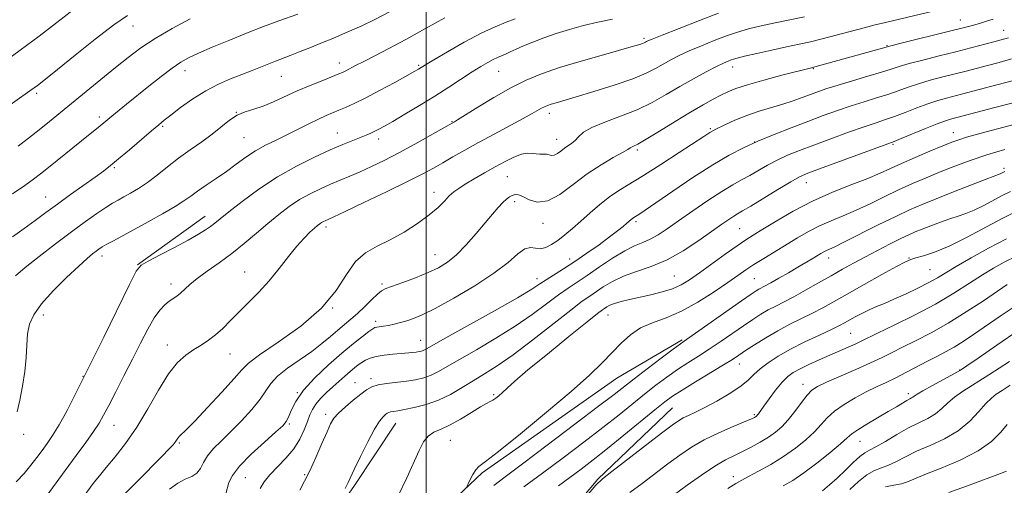
# Model space of a CAD drawing. Extents: x 2097300 to 2100200, y 289800 to 292700.
# Drawn here: x 2097872 to 2098183, y 290309 to 290456 of the extents above; entities that cross this region are included whole.
import ezdxf

# ---------------------------------------------------------------- set-up
doc = ezdxf.new("R2010")
doc.units = 0
doc.header["$MEASUREMENT"] = 0
for name, color, linetype, lineweight in [('BREAKLINE DTM HARD', 7, 'Continuous', 0), ('CONTOUR INDEX', 41, 'Continuous', 13), ('CONTOUR INTERMEDIATE', 44, 'Continuous', 0), ('GRID LINE', 7, 'Continuous', 0), ('SPOT ELEVATION DTM', 2, 'Continuous', 13)]:
    doc.layers.add(name, color=color, linetype=linetype, lineweight=lineweight)

msp = doc.modelspace()

# ---------------------------------------------------------------- linework, layer by layer
at = {"layer": 'BREAKLINE DTM HARD', "extrusion": (-0.0185684002699712, -0.01334658254146756, 0.999738507433758), "elevation": -41774.58021735832, "flags": 128}
msp.add_lwpolyline([(988659.5468296633, 1872524.938535238), (988659.5468296632, 1872551.176791659)], dxfattribs=at)
at = {"layer": 'BREAKLINE DTM HARD'}
for points in [[(2098024.41, 290109.61, 1036.94), (2098004.23, 290140.4, 1037.45), (2097980.08, 290171.95, 1037.45), (2097971.84, 290200.47, 1036.85), (2097969.08, 290238.59, 1036.26), (2097975.92, 290269.65, 1036.94), (2097996.34, 290292.9, 1036.85), (2098017.6, 290312.99, 1035.75), (2098060.21, 290342.82, 1035.15), (2098080.76, 290354.94, 1034.21)], [(2098077.79, 290333.46, 1028.94), (2098054.18, 290310.97, 1028.18), (2098030.62, 290282.92, 1028.18), (2098007.84, 290255.67, 1029.03), (2097998.59, 290227.76, 1029.96), (2097990.95, 290196.69, 1030.47), (2097992.79, 290172.07, 1034.13)], [(2097990.42, 290328.61, 1039.15), (2097977.11, 290308.61, 1039.66), (2097960.66, 290285.39, 1039.4), (2097946.6, 290260.62, 1039.23), (2097942.23, 290221.63, 1039.83), (2097943.29, 290194.62, 1040.17)]]:
    msp.add_polyline3d(points, dxfattribs=at)
at = {"layer": 'CONTOUR INDEX', "flags": 128}
for points, elevation in [([(2097866.926, 290442.826), (2097871.788, 290446.395), (2097877.715, 290450.859), (2097888.973, 290459.426)], 1070), ([(2097904.924, 290306.404), (2097908.812, 290310.363), (2097916.539, 290318.154), (2097918.81, 290320.489), (2097920.033, 290321.823), (2097920.67, 290322.631), (2097921.555, 290323.958), (2097922.064, 290324.58), (2097924.259, 290326.654), (2097926.891, 290329.294), (2097930.936, 290333.546), (2097935.479, 290338.452), (2097939.322, 290342.735), (2097941.736, 290345.53), (2097943.876, 290347.623), (2097947.368, 290350.211), (2097953.271, 290354.194), (2097960.379, 290359.287), (2097966.921, 290364.908), (2097971.576, 290370.492), (2097974.845, 290375.555), (2097977.678, 290379.63), (2097980.861, 290382.444), (2097984.514, 290384.498), (2097988.589, 290386.49), (2097992.969, 290388.944), (2097997.245, 290391.692), (2098000.941, 290394.396), (2098003.707, 290396.773), (2098005.716, 290398.765), (2098007.269, 290400.368), (2098008.673, 290401.625), (2098010.25, 290402.771), (2098012.33, 290404.085), (2098015.125, 290405.763), (2098018.387, 290407.669), (2098021.752, 290409.583), (2098024.903, 290411.297), (2098027.7, 290412.662), (2098030.052, 290413.538), (2098031.908, 290413.856), (2098033.389, 290413.811), (2098034.657, 290413.664), (2098035.843, 290413.614), (2098036.944, 290413.607), (2098037.927, 290413.523), (2098038.779, 290413.304), (2098039.581, 290413.125), (2098040.437, 290413.22), (2098041.423, 290413.746), (2098042.514, 290414.558), (2098043.657, 290415.435), (2098045.921, 290416.989), (2098046.983, 290417.902), (2098048.064, 290419.067), (2098049.641, 290420.458), (2098052.293, 290422.01), (2098056.381, 290423.684), (2098061.381, 290425.519), (2098066.553, 290427.58), (2098071.317, 290429.898), (2098075.736, 290432.381), (2098080.038, 290434.908), (2098084.341, 290437.346), (2098088.338, 290439.513), (2098091.616, 290441.218), (2098093.882, 290442.33), (2098095.319, 290442.972), (2098096.231, 290443.33), (2098096.983, 290443.586), (2098098.186, 290443.909), (2098100.511, 290444.463), (2098104.364, 290445.35), (2098109.088, 290446.418), (2098113.761, 290447.45), (2098117.711, 290448.297), (2098121.279, 290449.078), (2098125.055, 290449.975), (2098129.434, 290451.11), (2098138.243, 290453.477), (2098141.72, 290454.372), (2098144.96, 290455.158), (2098166.733, 290460.248)], 1050), ([(2097870.291, 290375.171), (2097873.333, 290377.738), (2097877.724, 290381.223), (2097882.879, 290385.213), (2097887.991, 290389.08), (2097892.396, 290392.314), (2097895.987, 290394.851), (2097898.797, 290396.741), (2097900.918, 290398.072), (2097902.684, 290399.086), (2097904.482, 290400.063), (2097906.629, 290401.248), (2097909.136, 290402.751), (2097911.943, 290404.648), (2097914.994, 290406.971), (2097918.274, 290409.577), (2097921.776, 290412.279), (2097925.45, 290414.92), (2097929.082, 290417.467), (2097932.416, 290419.915), (2097937.815, 290424.277), (2097940.253, 290425.876), (2097942.792, 290426.948), (2097945.518, 290427.772), (2097948.489, 290428.716), (2097951.755, 290430.056), (2097959.24, 290433.513), (2097963.383, 290435.287), (2097967.3, 290436.871), (2097972.397, 290438.88), (2097973.586, 290439.387), (2097974.564, 290439.867), (2097977.667, 290441.508), (2097980.244, 290442.851), (2097983.735, 290444.643), (2097988.175, 290446.944), (2097993.57, 290449.81), (2097999.749, 290453.188), (2098005.832, 290456.571)], 1060), ([(2097974.359, 290308.047), (2097974.913, 290309.032), (2097975.369, 290309.964), (2097977.282, 290314.038), (2097979.222, 290318.082), (2097981.511, 290322.7), (2097983.651, 290326.736), (2097985.253, 290329.313), (2097986.354, 290330.674), (2097987.103, 290331.339), (2097987.647, 290331.752), (2097988.141, 290332.033), (2097988.736, 290332.223), (2097989.606, 290332.374), (2097990.99, 290332.579), (2097993.145, 290332.939), (2097996.218, 290333.557), (2097999.917, 290334.516), (2098003.837, 290335.901), (2098007.649, 290337.741), (2098011.313, 290339.864), (2098014.86, 290342.043), (2098018.407, 290344.184), (2098022.406, 290346.714), (2098027.39, 290350.194), (2098033.599, 290354.903), (2098045.604, 290364.335), (2098049.271, 290367.115), (2098051.63, 290368.781), (2098055.889, 290371.651), (2098058.753, 290373.378), (2098062.238, 290375.036), (2098066.368, 290376.495), (2098071.016, 290378.064), (2098076.019, 290380.164), (2098081.164, 290383.041), (2098086.045, 290386.26), (2098093.314, 290391.423), (2098095.513, 290392.946), (2098097.065, 290393.967), (2098098.307, 290394.721), (2098099.869, 290395.632), (2098102.452, 290397.17), (2098111.039, 290402.404), (2098115.081, 290404.832), (2098117.873, 290406.392), (2098120.433, 290407.538), (2098124.208, 290408.96), (2098145.792, 290416.862), (2098147.781, 290417.614), (2098149.962, 290418.498), (2098157.595, 290421.639), (2098161.363, 290423.145), (2098163.94, 290424.102), (2098165.52, 290424.612), (2098179.519, 290428.277), (2098186.872, 290430.223)], 1040), ([(2098041.74, 290308.868), (2098045.3, 290311.476), (2098048.87, 290314.121), (2098052.723, 290317.069), (2098057.199, 290320.61), (2098062.432, 290324.855), (2098072.216, 290332.883), (2098075.315, 290335.37), (2098077.799, 290337.183), (2098080.771, 290339.101), (2098084.97, 290341.667), (2098093.831, 290347.019), (2098096.664, 290348.78), (2098098.715, 290350.114), (2098100.838, 290351.534), (2098103.695, 290353.416), (2098107.175, 290355.61), (2098110.972, 290357.831), (2098114.809, 290359.854), (2098121.988, 290363.388), (2098125.189, 290365.065), (2098128.613, 290366.963), (2098132.87, 290369.368), (2098138.264, 290372.401), (2098143.882, 290375.539), (2098148.505, 290378.098), (2098151.298, 290379.591), (2098152.958, 290380.326), (2098154.564, 290380.808), (2098157.021, 290381.498), (2098160.52, 290382.674), (2098165.076, 290384.571), (2098170.576, 290387.285), (2098181.807, 290393.234), (2098186.304, 290395.462)], 1030), ([(2098112.69, 290308.829), (2098115.729, 290310.588), (2098119.206, 290312.942), (2098123.304, 290316.032), (2098127.429, 290319.33), (2098130.791, 290322.143), (2098132.888, 290323.993), (2098134.383, 290325.264), (2098136.228, 290326.557), (2098139.099, 290328.314), (2098145.877, 290332.275), (2098148.493, 290333.835), (2098151.742, 290335.799), (2098152.657, 290336.304), (2098153.266, 290336.62), (2098153.687, 290336.868), (2098154.102, 290337.188), (2098154.965, 290337.784), (2098156.794, 290338.878), (2098159.859, 290340.575), (2098166.553, 290344.182), (2098168.64, 290345.354), (2098170.729, 290346.703), (2098174.253, 290349.145), (2098180.128, 290353.235), (2098187.191, 290358.082)], 1020)]:
    msp.add_lwpolyline(points, dxfattribs=dict(at, elevation=elevation))
at = {"layer": 'CONTOUR INTERMEDIATE', "flags": 128}
for points, elevation in [([(2097865.275, 290426.785), (2097874.835, 290433.544), (2097877.218, 290435.286), (2097879.786, 290437.273), (2097883.539, 290440.286), (2097889.083, 290444.776), (2097895.455, 290449.867), (2097901.297, 290454.355), (2097905.659, 290457.375)], 1068), ([(2097868.582, 290289.911), (2097885.951, 290313.66), (2097889.451, 290318.393), (2097892.525, 290322.577), (2097894.973, 290326.015), (2097896.711, 290328.674), (2097898.133, 290331.167), (2097899.754, 290334.266), (2097901.951, 290338.52), (2097904.548, 290343.582), (2097907.236, 290348.883), (2097909.752, 290353.9), (2097912.037, 290358.316), (2097914.083, 290361.863), (2097915.887, 290364.366), (2097917.469, 290366.028), (2097918.855, 290367.144), (2097921.227, 290368.778), (2097922.383, 290369.684), (2097925.34, 290372.397), (2097927.673, 290374.297), (2097930.845, 290376.591), (2097934.609, 290379.238), (2097938.61, 290382.186), (2097942.549, 290385.356), (2097946.343, 290388.587), (2097949.963, 290391.692), (2097953.4, 290394.516), (2097956.717, 290397.022), (2097959.994, 290399.205), (2097963.288, 290401.071), (2097966.559, 290402.673), (2097969.738, 290404.079), (2097972.8, 290405.363), (2097975.872, 290406.639), (2097979.122, 290408.033), (2097982.706, 290409.659), (2097986.739, 290411.61), (2097991.322, 290413.968), (2097996.401, 290416.717), (2098001.282, 290419.435), (2098008.876, 290423.733), (2098009.9, 290424.361), (2098016.273, 290428.373), (2098021.374, 290431.496), (2098026.657, 290434.527), (2098031.507, 290436.96), (2098036.396, 290438.967), (2098042.066, 290440.887), (2098048.911, 290442.952), (2098055.932, 290444.957), (2098065.465, 290447.623), (2098067.386, 290448.185), (2098068.301, 290448.49), (2098068.854, 290448.718), (2098069.244, 290448.916), (2098069.556, 290449.096), (2098070.009, 290449.326), (2098071.354, 290449.897), (2098074.476, 290451.154), (2098079.85, 290453.28), (2098086.302, 290455.802), (2098092.248, 290458.083)], 1054), ([(2097869.353, 290401.02), (2097873.201, 290403.675), (2097875.991, 290405.67), (2097878.239, 290407.382), (2097880.738, 290409.383), (2097891.148, 290417.806), (2097897.077, 290422.521), (2097898.197, 290423.433), (2097900.756, 290425.554), (2097905.349, 290429.309), (2097912.396, 290435.016), (2097916.304, 290438.121), (2097919.769, 290440.767), (2097922.466, 290442.625), (2097924.973, 290444.028), (2097928.091, 290445.472), (2097932.4, 290447.332), (2097937.605, 290449.498), (2097943.192, 290451.736), (2097948.649, 290453.83), (2097953.474, 290455.622), (2097959.426, 290457.803)], 1064), ([(2097869.371, 290387.451), (2097873.065, 290390.102), (2097876.475, 290392.601), (2097879.844, 290395.111), (2097883.511, 290397.812), (2097887.658, 290400.788), (2097895.432, 290406.296), (2097898.071, 290408.216), (2097900.291, 290409.939), (2097902.86, 290412.061), (2097906.285, 290414.962), (2097913.28, 290420.934), (2097915.514, 290422.823), (2097917.276, 290424.261), (2097919.383, 290425.918), (2097922.446, 290428.267), (2097926.244, 290430.997), (2097930.35, 290433.602), (2097934.393, 290435.693), (2097938.234, 290437.337), (2097941.792, 290438.719), (2097944.996, 290439.983), (2097950.279, 290442.121), (2097952.408, 290442.952), (2097957.051, 290444.725), (2097960.207, 290445.959), (2097963.746, 290447.367), (2097967.278, 290448.795), (2097970.509, 290450.13), (2097973.525, 290451.406), (2097976.506, 290452.7), (2097979.69, 290454.129), (2097983.535, 290455.992), (2097988.557, 290458.634)], 1062), ([(2097891.672, 290305.322), (2097895.182, 290310.026), (2097896.772, 290312.06), (2097898.919, 290314.677), (2097901.75, 290318.056), (2097905.07, 290322.266), (2097908.603, 290327.352), (2097912.106, 290333.205), (2097915.468, 290339.103), (2097918.607, 290344.171), (2097921.469, 290347.764), (2097924.097, 290350.158), (2097926.561, 290351.857), (2097928.923, 290353.317), (2097931.224, 290354.794), (2097933.497, 290356.495), (2097935.791, 290358.581), (2097938.216, 290361.031), (2097940.897, 290363.78), (2097943.911, 290366.78), (2097947.139, 290370.046), (2097950.414, 290373.615), (2097953.58, 290377.447), (2097956.532, 290381.217), (2097959.174, 290384.529), (2097961.425, 290387.075), (2097963.262, 290388.912), (2097964.672, 290390.187), (2097965.671, 290391.041), (2097966.38, 290391.6), (2097966.949, 290391.984), (2097967.498, 290392.295), (2097968.043, 290392.562), (2097969.24, 290393.085), (2097970.851, 290393.818), (2097974.375, 290395.463), (2097980.336, 290398.277), (2097987.473, 290401.681), (2097994.08, 290404.889), (2097998.88, 290407.311), (2098002.314, 290409.156), (2098005.252, 290410.829), (2098008.439, 290412.676), (2098012.135, 290414.791), (2098016.472, 290417.207), (2098021.434, 290419.89), (2098030.59, 290424.793), (2098033.442, 290426.375), (2098036.379, 290428.057), (2098037.349, 290428.544), (2098038.327, 290428.945), (2098039.461, 290429.329), (2098040.974, 290429.786), (2098047.281, 290431.635), (2098052.939, 290433.333), (2098059.347, 290435.349), (2098065.173, 290437.358), (2098069.418, 290439.107), (2098072.407, 290440.623), (2098074.797, 290442.002), (2098077.175, 290443.336), (2098079.846, 290444.705), (2098083.046, 290446.186), (2098086.877, 290447.808), (2098090.898, 290449.414), (2098094.535, 290450.798), (2098097.373, 290451.812), (2098099.636, 290452.539), (2098101.706, 290453.118), (2098103.953, 290453.679), (2098106.686, 290454.297), (2098110.201, 290455.038), (2098119.452, 290456.923)], 1052), ([(2097870.51, 290310.126), (2097872.984, 290312.797), (2097875.137, 290315.349), (2097877.011, 290317.769), (2097878.695, 290320.043), (2097880.3, 290322.242), (2097882.01, 290324.767), (2097884.032, 290328.101), (2097886.556, 290332.682), (2097889.708, 290338.752), (2097893.599, 290346.507), (2097898.175, 290355.795), (2097906.308, 290372.437), (2097908.437, 290376.584), (2097909.986, 290378.52), (2097912.203, 290379.835), (2097915.945, 290381.769), (2097920.518, 290384.15), (2097924.838, 290386.452), (2097928.06, 290388.268), (2097930.295, 290389.646), (2097931.891, 290390.753), (2097933.248, 290391.8), (2097934.962, 290393.192), (2097937.678, 290395.379), (2097941.848, 290398.637), (2097947.143, 290402.525), (2097953.038, 290406.426), (2097959.034, 290409.829), (2097964.719, 290412.645), (2097969.705, 290414.889), (2097973.7, 290416.596), (2097976.792, 290417.867), (2097981.005, 290419.57), (2097982.478, 290420.199), (2097983.753, 290420.787), (2097985.047, 290421.444), (2097986.778, 290422.401), (2097989.414, 290423.923), (2097993.246, 290426.175), (2097997.857, 290428.934), (2098002.654, 290431.881), (2098007.129, 290434.727), (2098014.488, 290439.52), (2098017.222, 290441.249), (2098019.391, 290442.542), (2098021.11, 290443.469), (2098022.508, 290444.119), (2098025.029, 290445.154), (2098026.505, 290445.824), (2098028.339, 290446.675), (2098030.677, 290447.718), (2098033.624, 290448.949), (2098037.105, 290450.292), (2098041.003, 290451.658), (2098045.204, 290452.964), (2098049.62, 290454.163), (2098054.17, 290455.216), (2098058.847, 290456.145)], 1056), ([(2097870.87, 290332.19), (2097871.638, 290335.879), (2097872.521, 290340.303), (2097873.248, 290344.936), (2097873.636, 290349.324), (2097873.847, 290353.316), (2097874.128, 290356.83), (2097874.752, 290359.883), (2097876.084, 290362.867), (2097878.515, 290366.271), (2097882.212, 290370.37), (2097886.443, 290374.609), (2097890.253, 290378.218), (2097892.914, 290380.628), (2097894.602, 290382.056), (2097895.718, 290382.92), (2097896.646, 290383.591), (2097897.688, 290384.269), (2097899.131, 290385.109), (2097901.222, 290386.253), (2097907.74, 290389.755), (2097912.167, 290392.167), (2097916.731, 290394.714), (2097920.675, 290397.018), (2097923.484, 290398.821), (2097925.616, 290400.337), (2097927.771, 290401.9), (2097930.485, 290403.765), (2097933.619, 290405.885), (2097936.868, 290408.134), (2097939.996, 290410.394), (2097943.039, 290412.57), (2097946.102, 290414.576), (2097949.275, 290416.359), (2097952.577, 290418.018), (2097956.015, 290419.686), (2097959.546, 290421.444), (2097962.948, 290423.157), (2097965.951, 290424.636), (2097968.38, 290425.753), (2097970.426, 290426.621), (2097972.374, 290427.412), (2097974.518, 290428.308), (2097977.192, 290429.524), (2097980.74, 290431.283), (2097985.281, 290433.671), (2097990.029, 290436.241), (2097996.369, 290439.734), (2097997.543, 290440.399), (2097999.797, 290441.78), (2098002.342, 290443.312), (2098006.656, 290445.871), (2098011.985, 290448.926), (2098017.287, 290451.757), (2098021.724, 290453.814), (2098025.262, 290455.217), (2098028.071, 290456.255)], 1058), ([(2097871.16, 290416.068), (2097874.436, 290418.638), (2097877.769, 290421.296), (2097881.033, 290423.924), (2097901.849, 290440.906), (2097905.855, 290444.128), (2097909.821, 290447.091), (2097914.36, 290450.081), (2097919.812, 290453.261), (2097925.406, 290456.298)], 1066), ([(2097918.943, 290307.781), (2097921.535, 290309.727), (2097923.904, 290310.96), (2097925.946, 290311.842), (2097927.542, 290312.843), (2097928.664, 290314.325), (2097929.648, 290316.219), (2097930.916, 290318.348), (2097932.806, 290320.594), (2097935.302, 290323.082), (2097938.301, 290325.996), (2097941.635, 290329.414), (2097944.883, 290332.989), (2097947.56, 290336.268), (2097950.963, 290341.216), (2097953.056, 290343.476), (2097956.219, 290345.989), (2097963.813, 290351.315), (2097967.045, 290353.79), (2097969.744, 290356.032), (2097972.067, 290358.012), (2097976.207, 290361.426), (2097978.33, 290363.293), (2097980.611, 290365.474), (2097982.815, 290367.652), (2097984.628, 290369.403), (2097985.911, 290370.447), (2097987.223, 290371.109), (2097992.615, 290373.05), (2097996.641, 290374.563), (2098000.587, 290376.158), (2098003.869, 290377.7), (2098006.704, 290379.457), (2098009.516, 290381.8), (2098012.598, 290384.946), (2098015.737, 290388.486), (2098018.59, 290391.855), (2098020.894, 290394.6), (2098022.698, 290396.703), (2098024.127, 290398.257), (2098025.298, 290399.353), (2098026.29, 290400.086), (2098027.173, 290400.548), (2098028.041, 290400.792), (2098029.086, 290400.714), (2098030.526, 290400.168), (2098032.541, 290399.178), (2098035.166, 290398.433), (2098038.398, 290398.79), (2098042.204, 290400.82), (2098046.413, 290403.953), (2098050.821, 290407.336), (2098055.179, 290410.249), (2098059.054, 290412.522), (2098061.969, 290414.122), (2098063.617, 290415.06), (2098064.378, 290415.531), (2098064.803, 290415.775), (2098065.439, 290416.058), (2098066.811, 290416.752), (2098069.437, 290418.254), (2098073.593, 290420.785), (2098078.574, 290423.863), (2098083.433, 290426.829), (2098087.413, 290429.162), (2098090.54, 290430.899), (2098093.033, 290432.213), (2098095.203, 290433.283), (2098097.728, 290434.31), (2098101.381, 290435.496), (2098106.57, 290436.958), (2098112.262, 290438.465), (2098121.229, 290440.749), (2098122.017, 290440.932), (2098122.678, 290441.104), (2098145.171, 290447.388), (2098146.707, 290447.791), (2098149.485, 290448.483), (2098165.606, 290452.466), (2098169.489, 290453.443), (2098172.07, 290454.114), (2098173.94, 290454.626), (2098175.609, 290455.109), (2098177.257, 290455.612), (2098178.984, 290456.166)], 1048), ([(2097936.707, 290306.358), (2097937.701, 290309.916), (2097938.799, 290312.173), (2097941.034, 290315.113), (2097944.678, 290318.826), (2097948.874, 290322.68), (2097952.484, 290325.868), (2097954.666, 290327.847), (2097955.775, 290329.136), (2097956.466, 290330.521), (2097957.344, 290332.636), (2097958.82, 290335.509), (2097961.258, 290339.018), (2097964.85, 290342.987), (2097969.098, 290347.041), (2097973.331, 290350.753), (2097976.978, 290353.77), (2097979.86, 290356.037), (2097981.894, 290357.575), (2097983.085, 290358.438), (2097983.773, 290358.827), (2097984.384, 290358.977), (2097986.495, 290359.252), (2097988.04, 290359.506), (2097989.873, 290359.888), (2097991.877, 290360.381), (2097993.915, 290360.953), (2097995.996, 290361.648), (2097998.713, 290362.815), (2098002.808, 290364.878), (2098008.671, 290368.086), (2098015.309, 290371.986), (2098021.379, 290375.949), (2098025.851, 290379.412), (2098028.929, 290382.063), (2098031.131, 290383.657), (2098032.914, 290384.1), (2098034.5, 290383.899), (2098036.053, 290383.716), (2098037.714, 290384.079), (2098039.529, 290385), (2098041.525, 290386.359), (2098043.726, 290388.056), (2098046.152, 290390.071), (2098048.82, 290392.403), (2098051.727, 290395.005), (2098054.768, 290397.653), (2098057.817, 290400.077), (2098060.855, 290402.136), (2098068.63, 290406.855), (2098074.115, 290410.332), (2098079.839, 290414.056), (2098087.633, 290419.194), (2098089.562, 290420.398), (2098091.449, 290421.428), (2098094.114, 290422.755), (2098097.481, 290424.288), (2098101.25, 290425.795), (2098105.142, 290427.1), (2098112.577, 290429.315), (2098115.827, 290430.391), (2098118.736, 290431.447), (2098121.355, 290432.439), (2098123.809, 290433.351), (2098126.53, 290434.29), (2098130.021, 290435.39), (2098134.551, 290436.729), (2098139.424, 290438.145), (2098143.708, 290439.418), (2098146.796, 290440.4), (2098149.373, 290441.237), (2098152.454, 290442.149), (2098156.767, 290443.293), (2098161.902, 290444.596), (2098167.169, 290445.921), (2098171.964, 290447.147), (2098179.216, 290449.041), (2098181.542, 290449.662), (2098183.828, 290450.329)], 1046), ([(2097947.537, 290308.063), (2097948.802, 290310.091), (2097950.603, 290312.296), (2097955.706, 290317.592), (2097958.187, 290320.563), (2097960.102, 290323.615), (2097961.489, 290326.548), (2097962.485, 290329.136), (2097963.249, 290331.234), (2097964.028, 290333.001), (2097965.094, 290334.676), (2097966.637, 290336.446), (2097968.523, 290338.29), (2097970.539, 290340.133), (2097974.317, 290343.526), (2097975.937, 290344.932), (2097977.324, 290346.076), (2097978.544, 290347.009), (2097979.685, 290347.811), (2097980.861, 290348.543), (2097982.284, 290349.195), (2097984.189, 290349.738), (2097986.699, 290350.154), (2097989.474, 290350.461), (2097992.062, 290350.686), (2097995.649, 290350.987), (2097996.824, 290351.11), (2097997.758, 290351.246), (2097998.531, 290351.418), (2097999.206, 290351.65), (2098000.032, 290352.063), (2098006.199, 290355.541), (2098021.543, 290364.145), (2098028.765, 290368.254), (2098033.301, 290370.943), (2098035.889, 290372.591), (2098037.859, 290373.892), (2098043.346, 290377.336), (2098046.883, 290379.63), (2098050.748, 290382.272), (2098054.56, 290384.986), (2098057.884, 290387.433), (2098060.387, 290389.351), (2098062.149, 290390.766), (2098063.35, 290391.778), (2098064.721, 290392.962), (2098065.141, 290393.297), (2098065.538, 290393.566), (2098066.552, 290394.181), (2098067.41, 290394.733), (2098069.158, 290395.91), (2098077.818, 290401.844), (2098084.211, 290406.154), (2098090.459, 290410.199), (2098095.659, 290413.276), (2098100.184, 290415.608), (2098104.728, 290417.645), (2098109.801, 290419.743), (2098115.184, 290421.871), (2098120.475, 290423.901), (2098125.362, 290425.731), (2098129.883, 290427.359), (2098134.166, 290428.809), (2098138.298, 290430.107), (2098142.21, 290431.301), (2098145.793, 290432.444), (2098149.011, 290433.578), (2098152.114, 290434.705), (2098155.424, 290435.814), (2098159.158, 290436.896), (2098163.108, 290437.935), (2098170.502, 290439.815), (2098177.243, 290441.576), (2098180.868, 290442.534), (2098184.843, 290443.627)], 1044), ([(2097960.062, 290307.505), (2097961.573, 290310.282), (2097963.242, 290313.648), (2097965.14, 290317.819), (2097967.044, 290322.185), (2097968.656, 290325.927), (2097969.808, 290328.472), (2097970.858, 290330.225), (2097972.298, 290331.836), (2097974.449, 290333.786), (2097976.957, 290335.881), (2097979.298, 290337.76), (2097981.124, 290339.144), (2097982.777, 290340.086), (2097984.775, 290340.725), (2097987.478, 290341.187), (2097993.784, 290341.932), (2097996.633, 290342.373), (2097999.179, 290342.963), (2098001.522, 290343.775), (2098003.841, 290344.902), (2098006.646, 290346.512), (2098010.529, 290348.792), (2098015.842, 290351.844), (2098021.974, 290355.429), (2098028.077, 290359.224), (2098033.45, 290362.923), (2098037.987, 290366.292), (2098041.731, 290369.114), (2098044.809, 290371.289), (2098050.847, 290375.304), (2098054.689, 290377.947), (2098058.813, 290380.732), (2098062.65, 290383.098), (2098065.78, 290384.654), (2098068.37, 290385.702), (2098070.733, 290386.713), (2098073.186, 290388.097), (2098076.051, 290390.005), (2098079.653, 290392.528), (2098084.14, 290395.648), (2098088.952, 290398.922), (2098093.354, 290401.801), (2098096.808, 290403.894), (2098099.578, 290405.441), (2098102.127, 290406.839), (2098107.748, 290410.059), (2098110.833, 290411.69), (2098114.112, 290413.201), (2098117.843, 290414.721), (2098122.342, 290416.431), (2098127.729, 290418.427), (2098133.339, 290420.468), (2098138.31, 290422.227), (2098142.045, 290423.484), (2098144.995, 290424.457), (2098147.877, 290425.471), (2098151.226, 290426.757), (2098154.854, 290428.172), (2098158.394, 290429.479), (2098161.549, 290430.499), (2098164.314, 290431.273), (2098169.04, 290432.482), (2098180.193, 290435.405), (2098185.858, 290436.925)], 1042), ([(2097991.258, 290305.962), (2097993.832, 290311.348), (2097997.719, 290320.014), (2097999.146, 290322.735), (2098000.623, 290324.582), (2098002.427, 290325.792), (2098004.688, 290326.794), (2098007.499, 290328.066), (2098010.839, 290329.917), (2098014.234, 290331.989), (2098017.097, 290333.758), (2098019.007, 290334.843), (2098020.197, 290335.441), (2098021.064, 290335.892), (2098021.948, 290336.485), (2098022.948, 290337.294), (2098024.109, 290338.342), (2098025.589, 290339.736), (2098028.012, 290341.922), (2098032.119, 290345.431), (2098038.237, 290350.476), (2098045.031, 290355.991), (2098050.754, 290360.588), (2098054.112, 290363.248), (2098055.637, 290364.411), (2098056.316, 290364.884), (2098057, 290365.334), (2098057.994, 290365.867), (2098059.464, 290366.447), (2098061.54, 290367.048), (2098064.191, 290367.688), (2098070.889, 290369.178), (2098074.486, 290370.075), (2098077.761, 290371.104), (2098080.495, 290372.318), (2098083.119, 290373.901), (2098086.226, 290376.071), (2098094.411, 290381.954), (2098098.145, 290384.606), (2098100.877, 290386.474), (2098103.26, 290388.002), (2098106.233, 290389.839), (2098110.512, 290392.451), (2098115.902, 290395.565), (2098121.985, 290398.723), (2098128.313, 290401.545), (2098134.326, 290403.95), (2098139.434, 290405.935), (2098143.295, 290407.545), (2098146.542, 290409.009), (2098150.052, 290410.607), (2098154.412, 290412.511), (2098159.042, 290414.478), (2098163.071, 290416.161), (2098165.916, 290417.318), (2098168.148, 290418.134), (2098170.628, 290418.9), (2098174.043, 290419.853), (2098178.391, 290421.017), (2098194.416, 290425.229)], 1038), ([(2098012.835, 290308.647), (2098013.266, 290309.502), (2098013.906, 290310.863), (2098014.739, 290312.487), (2098015.626, 290313.916), (2098016.635, 290314.962), (2098018.668, 290316.51), (2098022.833, 290319.711), (2098029.739, 290325.272), (2098038.002, 290332.105), (2098045.738, 290338.68), (2098051.502, 290343.81), (2098055.586, 290347.7), (2098058.722, 290350.905), (2098061.562, 290353.857), (2098064.455, 290356.509), (2098067.669, 290358.692), (2098071.424, 290360.36), (2098075.735, 290361.942), (2098080.565, 290363.991), (2098085.781, 290366.857), (2098090.865, 290370.096), (2098095.203, 290373.064), (2098098.398, 290375.296), (2098100.923, 290377.036), (2098103.469, 290378.707), (2098106.563, 290380.637), (2098117.221, 290387.112), (2098120.674, 290389.115), (2098124.17, 290390.935), (2098127.81, 290392.562), (2098131.654, 290394.15), (2098135.75, 290395.892), (2098140.115, 290397.92), (2098144.627, 290400.109), (2098149.135, 290402.273), (2098153.529, 290404.27), (2098157.876, 290406.133), (2098162.285, 290407.94), (2098166.869, 290409.751), (2098171.744, 290411.558), (2098177.029, 290413.334), (2098182.735, 290415.048)], 1036), ([(2098021.328, 290308.929), (2098024.887, 290311.74), (2098030.36, 290315.831), (2098038.206, 290321.718), (2098046.894, 290328.277), (2098054.397, 290333.978), (2098059.284, 290337.735), (2098065.62, 290342.666), (2098069.729, 290345.81), (2098074.192, 290349.194), (2098077.928, 290352.006), (2098080.261, 290353.734), (2098082.139, 290355.07), (2098099.587, 290367.275), (2098102.571, 290369.346), (2098104.156, 290370.409), (2098105.042, 290370.942), (2098107.009, 290371.976), (2098108.783, 290372.941), (2098111.37, 290374.401), (2098114.4, 290376.144), (2098117.371, 290377.871), (2098121.869, 290380.528), (2098124.597, 290382.172), (2098125.529, 290382.715), (2098126.355, 290383.147), (2098128.982, 290384.35), (2098132.066, 290385.85), (2098142.713, 290391.208), (2098148.219, 290393.939), (2098152.627, 290396.021), (2098156.549, 290397.725), (2098160.96, 290399.509), (2098166.46, 290401.674), (2098172.167, 290403.895), (2098176.829, 290405.693), (2098181.195, 290407.357), (2098181.589, 290407.549), (2098182.691, 290408.121)], 1034), ([(2098030.858, 290308.582), (2098036.728, 290312.873), (2098043.212, 290317.688), (2098049.768, 290322.644), (2098055.798, 290327.294), (2098060.858, 290331.295), (2098068.918, 290337.774), (2098072.522, 290340.59), (2098075.995, 290343.189), (2098079.349, 290345.553), (2098082.615, 290347.701), (2098085.91, 290349.789), (2098089.375, 290352.014), (2098093.076, 290354.492), (2098100.212, 290359.404), (2098103.133, 290361.381), (2098105.665, 290363.009), (2098108.007, 290364.386), (2098110.363, 290365.631), (2098112.968, 290366.946), (2098116.064, 290368.556), (2098119.786, 290370.603), (2098123.837, 290372.897), (2098127.814, 290375.168), (2098131.433, 290377.217), (2098134.894, 290379.136), (2098138.522, 290381.093), (2098142.497, 290383.18), (2098146.443, 290385.206), (2098149.843, 290386.908), (2098152.364, 290388.114), (2098154.412, 290389.015), (2098156.58, 290389.894), (2098159.296, 290390.958), (2098162.331, 290392.106), (2098165.294, 290393.162), (2098167.909, 290394.019), (2098170.38, 290394.859), (2098173.025, 290395.935), (2098176.05, 290397.409), (2098182.092, 290400.6), (2098184.498, 290401.792)], 1032), ([(2098050.563, 290305.65), (2098053.521, 290309.035), (2098055.654, 290311.074), (2098058.59, 290313.383), (2098074.279, 290325.463), (2098077.615, 290327.995), (2098079.615, 290329.41), (2098081.108, 290330.279), (2098082.818, 290331.111), (2098085.047, 290332.16), (2098087.991, 290333.619), (2098091.698, 290335.596), (2098095.62, 290337.867), (2098099.06, 290340.12), (2098101.538, 290342.125), (2098103.449, 290343.96), (2098105.404, 290345.782), (2098107.918, 290347.72), (2098111.119, 290349.795), (2098115.04, 290352.001), (2098119.581, 290354.291), (2098124.123, 290356.45), (2098127.912, 290358.22), (2098130.431, 290359.438), (2098132.108, 290360.313), (2098135.44, 290362.174), (2098137.58, 290363.317), (2098139.847, 290364.433), (2098142.141, 290365.435), (2098144.66, 290366.473), (2098147.682, 290367.758), (2098151.338, 290369.418), (2098155.189, 290371.264), (2098158.651, 290373.028), (2098161.38, 290374.55), (2098167.335, 290378.112), (2098172.006, 290380.796), (2098177.547, 290383.854), (2098183.239, 290386.834)], 1028), ([(2098064.265, 290306.726), (2098068.162, 290309.614), (2098076.325, 290315.796), (2098080.049, 290318.539), (2098083.74, 290321.02), (2098087.794, 290323.357), (2098092.402, 290325.613), (2098096.934, 290327.618), (2098102.673, 290330.04), (2098103.614, 290330.463), (2098103.948, 290330.646), (2098104.155, 290330.791), (2098104.353, 290330.971), (2098104.575, 290331.226), (2098104.882, 290331.64), (2098106.553, 290333.979), (2098108.264, 290336.335), (2098110.326, 290339.062), (2098112.364, 290341.544), (2098114.13, 290343.327), (2098115.887, 290344.622), (2098118.025, 290345.802), (2098120.813, 290347.159), (2098124.049, 290348.649), (2098127.407, 290350.144), (2098135.605, 290353.711), (2098137.274, 290354.483), (2098142.465, 290357.007), (2098147.694, 290359.537), (2098154.158, 290362.756), (2098160.755, 290366.256), (2098166.581, 290369.671), (2098171.514, 290372.798), (2098175.631, 290375.474), (2098179.103, 290377.62), (2098182.475, 290379.484), (2098186.387, 290381.399)], 1026), ([(2098078.37, 290306.128), (2098082.358, 290309.032), (2098086.866, 290312.217), (2098091.108, 290315.045), (2098094.501, 290317.048), (2098097.28, 290318.464), (2098099.884, 290319.706), (2098102.641, 290321.101), (2098105.432, 290322.634), (2098108.03, 290324.203), (2098110.276, 290325.764), (2098112.298, 290327.502), (2098114.292, 290329.653), (2098116.388, 290332.33), (2098118.444, 290335.12), (2098120.25, 290337.484), (2098121.753, 290339.066), (2098123.536, 290340.235), (2098126.337, 290341.549), (2098135.598, 290345.568), (2098140.296, 290347.654), (2098143.967, 290349.388), (2098147.078, 290350.946), (2098150.392, 290352.621), (2098154.511, 290354.665), (2098159.392, 290357.178), (2098164.824, 290360.222), (2098170.527, 290363.751), (2098175.915, 290367.305), (2098183.422, 290372.409)], 1024), ([(2098095.183, 290308.002), (2098097.707, 290309.595), (2098099.602, 290310.648), (2098101.788, 290311.775), (2098104.942, 290313.456), (2098108.787, 290315.638), (2098112.807, 290318.135), (2098116.55, 290320.768), (2098119.834, 290323.4), (2098122.541, 290325.898), (2098124.663, 290328.176), (2098126.618, 290330.308), (2098128.929, 290332.413), (2098131.962, 290334.562), (2098135.446, 290336.65), (2098138.95, 290338.522), (2098142.155, 290340.089), (2098145.19, 290341.508), (2098148.298, 290342.997), (2098151.641, 290344.707), (2098158.318, 290348.235), (2098161.246, 290349.737), (2098163.963, 290351.147), (2098166.658, 290352.657), (2098169.526, 290354.439), (2098172.779, 290356.609), (2098181.22, 290362.433), (2098186.29, 290365.798)], 1022), ([(2098125.155, 290307.323), (2098127.306, 290309.126), (2098129.75, 290311.327), (2098132.346, 290313.816), (2098134.833, 290316.228), (2098136.922, 290318.133), (2098138.472, 290319.271), (2098139.95, 290320.074), (2098141.972, 290321.143), (2098144.963, 290322.9), (2098148.573, 290325.049), (2098152.256, 290327.118), (2098155.562, 290328.76), (2098158.412, 290330.141), (2098160.819, 290331.557), (2098162.844, 290333.226), (2098164.729, 290335.058), (2098166.764, 290336.886), (2098169.273, 290338.664), (2098177.642, 290343.881), (2098184.169, 290348.13)], 1018), ([(2098133.741, 290307.652), (2098136.433, 290310.245), (2098139.113, 290312.376), (2098141.522, 290313.699), (2098143.758, 290314.528), (2098146.006, 290315.342), (2098148.457, 290316.519), (2098151.327, 290318.033), (2098154.837, 290319.754), (2098159.079, 290321.606), (2098163.634, 290323.712), (2098167.952, 290326.247), (2098171.585, 290329.264), (2098174.492, 290332.331), (2098176.733, 290334.894), (2098178.434, 290336.582), (2098179.99, 290337.756), (2098181.866, 290338.96), (2098184.406, 290340.605)], 1016), ([(2098145.011, 290308.58), (2098147.622, 290309.038), (2098150.04, 290309.541), (2098151.951, 290310.139), (2098157.418, 290312.391), (2098162.566, 290314.412), (2098168.612, 290316.963), (2098174.262, 290319.86), (2098178.498, 290322.898), (2098181.413, 290325.796), (2098183.377, 290328.253)], 1014), ([(2098165.013, 290306.711), (2098171.785, 290309.199), (2098181.318, 290312.738), (2098183.197, 290313.447)], 1012)]:
    msp.add_lwpolyline(points, dxfattribs=dict(at, elevation=elevation))
at = {"layer": 'GRID LINE', "flags": 128}
msp.add_lwpolyline([(2098000, 290000), (2098000, 292500)], dxfattribs=at)
at = {"layer": 'SPOT ELEVATION DTM'}
for p in [(2097907.37, 290454.06, 1067.2), (2098168.62, 290455.97, 1048.8), (2098068.77, 290450.16, 1054.3), (2098182.37, 290452.65, 1046.8), (2098145.51, 290447.86, 1048.1), (2097972.56, 290442.36, 1060.6), (2097997.63, 290441.61, 1058.2), (2098096.74, 290441.09, 1049.4), (2097923.86, 290439.97, 1063.4), (2097954.22, 290438.11, 1061.1), (2098022.83, 290439.74, 1055.1), (2098122.19, 290440.55, 1047.9), (2097877, 290432.79, 1067.7), (2097896.78, 290425.28, 1064.4), (2097940.06, 290426.8, 1060), (2098038.81, 290426.44, 1051.5), (2097916.75, 290422.39, 1061.8), (2098008.13, 290423.85, 1054.1), (2097971.88, 290420.3, 1056.8), (2098089.69, 290421.65, 1046.2), (2098166.42, 290420.33, 1038.7), (2097942.41, 290418.78, 1059), (2097985.02, 290418.38, 1055.5), (2098041.15, 290418.27, 1050.7), (2098103.66, 290417.41, 1044), (2098147.41, 290416.65, 1039.8), (2098066.68, 290414.84, 1047.7), (2097901.55, 290409.34, 1061.8), (2098182.42, 290409.07, 1034.3), (2098025.56, 290406.5, 1049), (2098120.04, 290404.58, 1039.3), (2098002.4, 290401.56, 1050.6), (2097879.87, 290400.08, 1062.8), (2098027.9, 290398.54, 1047.6), (2098036.81, 290391.7, 1047.5), (2098066.24, 290392.28, 1043.7), (2097968.34, 290390.54, 1051.6), (2098098.92, 290390.05, 1039), (2098002.79, 290381.79, 1048.8), (2097897.65, 290381.38, 1057.5), (2098045.33, 290380.45, 1044.6), (2098127.01, 290380.81, 1033.4), (2098152.42, 290380.76, 1030.1), (2097942.66, 290376.36, 1052.8), (2098159.06, 290377.11, 1029), (2097919.42, 290372.57, 1054.5), (2097986, 290372.54, 1048.3), (2098034.97, 290374.3, 1044.6), (2098078.3, 290375.08, 1039), (2098103.56, 290374.22, 1035), (2097970.43, 290364.99, 1050), (2097879.12, 290362.77, 1057.4), (2097984.01, 290360.79, 1046.4), (2098057.41, 290362.8, 1037.2), (2098133.97, 290357.04, 1027), (2097998.28, 290354.8, 1044.8), (2097918.24, 290353.37, 1052.6), (2097937.99, 290350.5, 1051.2), (2098098.87, 290347.34, 1029.3), (2098168.4, 290345.47, 1020.1), (2097891.56, 290343.4, 1056.1), (2097977.5, 290341.44, 1042.8), (2097982.51, 290342.71, 1042.4), (2097959.27, 290338.25, 1046), (2098118.94, 290340.93, 1024.6), (2098021.25, 290337.61, 1038.2), (2098152.26, 290337.93, 1020.4), (2097968.25, 290331.42, 1042.4), (2098103.54, 290331.29, 1026.2), (2097901.4, 290327.93, 1053.2), (2097956.81, 290328.38, 1045.8), (2097872.89, 290325.15, 1057.6), (2098007.63, 290323.26, 1037.1), (2098136.94, 290322.96, 1019.2), (2097922.07, 290322.38, 1049.8), (2097942.82, 290311.4, 1045), (2097961.56, 290312.43, 1042.2), (2098096.91, 290311.75, 1022.6)]:
    msp.add_point(p, dxfattribs=at)

doc.saveas('drawing.dxf')
